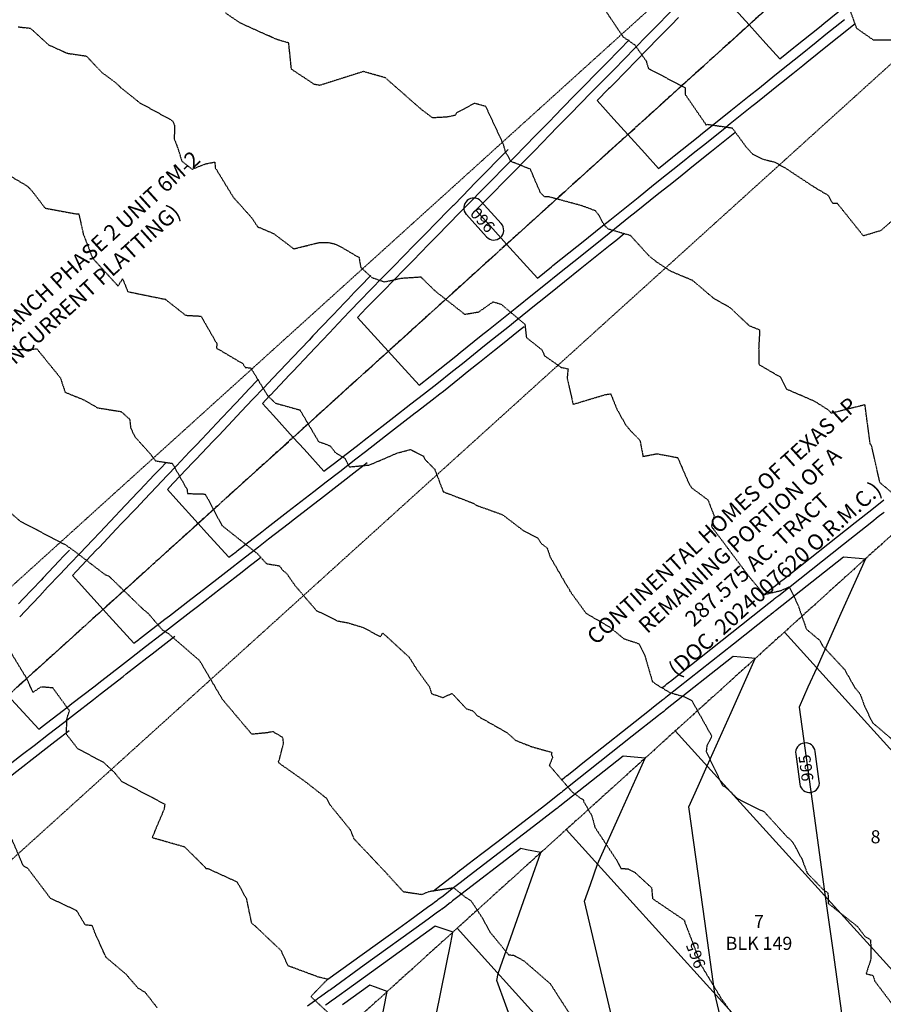
# Model space of a CAD drawing. Units: feet. Extents: x 2026215 to 2029708, y 13713638 to 13719051.
# Drawn here: x 2027316 to 2027580, y 13716765 to 13717066 of the extents above; entities that cross this region are included whole.
import ezdxf
from ezdxf.enums import TextEntityAlignment as Align

# ---------------------------------------------------------------- set-up
doc = ezdxf.new("R2010")
doc.units = ezdxf.units.FT
doc.header["$MEASUREMENT"] = 0
for name, pattern in [('CENTER2', [28.575, 19.05, -3.175, 3.175, -3.175]), ('HIDDEN2', [0.1875, 0.125, -0.0625]), ('MP3000439$0$CENTER2', [1.125, 0.75, -0.125, 0.125, -0.125]), ('MP3000439$0$HIDDEN', [0.375, 0.25, -0.125]), ('MP3000439$0$PHANTOM2', [1.25, 0.625, -0.125, 0.125, -0.125, 0.125, -0.125])]:
    doc.linetypes.add(name, pattern=pattern)
for name, color, linetype in [('CE-PROP-ANNO', 21, 'Continuous'), ('CE-TOPO-ANNO-CONT', 21, 'Continuous'), ('CE-TOPO-MAJR', 37, 'HIDDEN2'), ('CE-TOPO-MINR', 39, 'HIDDEN2'), ('CP-ALGN', 1, 'CENTER2'), ('CP-ALGN-ROSE STARLING', 1, 'CENTER2'), ('CP-TOPO-ANNO-CONT', 51, 'Continuous'), ('CP-TOPO-MAJR', 5, 'Continuous'), ('CP-TOPO-MINR', 4, 'Continuous'), ('MP3000439$0$CP-BNDY-PROP-6M-1', 4, 'MP3000439$0$PHANTOM2'), ('MP3000439$0$CP-PROP-ANNO-6M-1', 51, 'Continuous'), ('MP3000439$0$CP-PROP-LOTS-6M-1', 253, 'Continuous'), ('MP3000439$0$CP-SWLK-PATT-6M-1', 253, 'Continuous'), ('MP3000439$0$CT-STRM-ESMT-6M-1', 253, 'MP3000439$0$HIDDEN')]:
    doc.layers.add(name, color=color, linetype=linetype)
doc.layers.add('MP3000439$0$CP-STRM-ALGN-6M1', color=1, linetype='MP3000439$0$CENTER2', plot=False)
doc.styles.add('A_PD-080', font='Simplex.shx', dxfattribs={"height": 0.08})
doc.styles.add('MP3000439$0$A_PD-080', font='Simplex.shx', dxfattribs={"height": 0.08})
doc.styles.add('PD-080', font='Simplex.shx', dxfattribs={"height": 0.08})
doc.styles.add('SIMPLEX', font='simplex.shx')

msp = doc.modelspace()

# ---------------------------------------------------------------- linework, layer by layer
at = {"layer": 'CE-TOPO-MAJR', "color": 37, "linetype": 'HIDDEN2', "lineweight": -3, "elevation": 960}
msp.add_lwpolyline([(2027568.09, 13717072.76), (2027571.35, 13717063.74), (2027576.44, 13717060.16), (2027585.38, 13717060.1)], dxfattribs=at)
at = {"layer": 'CE-TOPO-MINR', "color": 39, "linetype": 'HIDDEN2', "lineweight": -3}
for points, elevation in [([(2027493.8, 13717070.3), (2027499.96, 13717061.1), (2027503.61, 13717058.57), (2027507.06, 13717053.67), (2027507.74, 13717051.39), (2027518.98, 13717045.48), (2027519.02, 13717043.43), (2027525.13, 13717034.53), (2027525.41, 13717034.01), (2027525.84, 13717034.28), (2027533.37, 13717033.19), (2027537.68, 13717027.3), (2027539.54, 13717025.23), (2027542.5, 13717023.69), (2027546.2, 13717022.78), (2027549.46, 13717021.03), (2027558.33, 13717015.16), (2027562.73, 13717012.55), (2027564.04, 13717010.13), (2027565.47, 13717010.16), (2027573.45, 13717000.19), (2027578.99, 13717001.88), (2027583.26, 13717005.68)], 961), ([(2027483.75, 13716762.03), (2027477.78, 13716771.28), (2027469.75, 13716778.26), (2027466.55, 13716779.96), (2027465.11, 13716780.05), (2027459.37, 13716787.06), (2027457.12, 13716791.24), (2027453.57, 13716796.65), (2027451.73, 13716797.84), (2027448.23, 13716800.64), (2027440.67, 13716799.47), (2027438.45, 13716798.56), (2027432.87, 13716799.39), (2027427.21, 13716805.61), (2027417.81, 13716815.58), (2027416.63, 13716818.38), (2027410.32, 13716826.15), (2027409.31, 13716828.06), (2027402.76, 13716833.21), (2027395.29, 13716838.47), (2027394.98, 13716838.83), (2027394.82, 13716838.82), (2027394.54, 13716839.31), (2027394.83, 13716839.59), (2027396.18, 13716844.86), (2027395.98, 13716846.64), (2027392.93, 13716848.45), (2027391.2, 13716848.1), (2027386.49, 13716847.65), (2027377.54, 13716858.27), (2027370.56, 13716870.15), (2027361.11, 13716878.34), (2027359.17, 13716879.53), (2027354.86, 13716884.55), (2027353.35, 13716885.79), (2027342.78, 13716896.04), (2027341.78, 13716896.35), (2027332.64, 13716903.37), (2027329.46, 13716905.64), (2027328.28, 13716906.13), (2027327.87, 13716906.41), (2027315.7, 13716912.8), (2027311.14, 13716916.75)], 966), ([(2027413.77, 13716758.75), (2027404.73, 13716767.21), (2027404.75, 13716767.61), (2027404.9, 13716767.79), (2027409.64, 13716772.69), (2027406.79, 13716773.37), (2027397.59, 13716776.79), (2027395.46, 13716781.43), (2027387.46, 13716789.02), (2027386.45, 13716789.83), (2027384.93, 13716797.15), (2027382.05, 13716802.42), (2027373.32, 13716806.39), (2027372.53, 13716806.51), (2027372.29, 13716806.87), (2027365.96, 13716813.14), (2027356.03, 13716815.97), (2027359.78, 13716824.92), (2027359.95, 13716826.18), (2027346.73, 13716833.17), (2027344.46, 13716835.98), (2027341.21, 13716838.98), (2027333.26, 13716843.22), (2027329.76, 13716847.69), (2027329.98, 13716852.69), (2027330.75, 13716854.82), (2027325.63, 13716861.82), (2027322.02, 13716862.13), (2027319.58, 13716860.47), (2027317.59, 13716864.82), (2027312.98, 13716872.4)], 967), ([(2027357.57, 13716763.94), (2027353.94, 13716768.59), (2027351.66, 13716769.99), (2027348.03, 13716774.21), (2027341.91, 13716779.38), (2027338.56, 13716786.73), (2027337.73, 13716789.06), (2027335.55, 13716789.3), (2027332.95, 13716793.64), (2027324.9, 13716797.44), (2027318.03, 13716806.56), (2027316.98, 13716807.18), (2027316.55, 13716807.52), (2027313.14, 13716815.47)], 968)]:
    msp.add_lwpolyline(points, dxfattribs=dict(at, elevation=elevation))
at = {"layer": 'CP-TOPO-ANNO-CONT', "color": 51, "linetype": 'Continuous', "lineweight": -3}
for centre, start, end in [((2027454.3, 13717008.74, 960), 42.1604, 132.1604), ((2027460.51, 13717001.88, 960), 312.1604, 42.1604)]:
    msp.add_arc(centre, 3, start, end, dxfattribs=at)
at = {"layer": 'CP-TOPO-MAJR', "color": 5, "linetype": 'Continuous', "lineweight": -3}
for points, elevation in [([(2027514.94, 13717069.16), (2027509.49, 13717063.59), (2027507.93, 13717062), (2027503.11, 13717057.09), (2027500.92, 13717054.84), (2027496.74, 13717050.58), (2027493.91, 13717047.69), (2027490.37, 13717044.08), (2027486.9, 13717040.53), (2027484, 13717037.57), (2027479.89, 13717033.37), (2027477.62, 13717031.06), (2027472.88, 13717026.22), (2027471.25, 13717024.56), (2027465.87, 13717019.06), (2027464.88, 13717018.05), (2027458.86, 13717011.9), (2027458.51, 13717011.54), (2027455, 13717007.97), (2027460.17, 13717002.26), (2027464.4, 13716997.59), (2027469.57, 13716991.88), (2027473.8, 13716987.21), (2027478.09, 13716990.66), (2027478.57, 13716991.04), (2027485.91, 13716996.92), (2027487.26, 13716998), (2027493.73, 13717003.19), (2027495.94, 13717004.97), (2027501.54, 13717009.46), (2027504.62, 13717011.93), (2027509.36, 13717015.73), (2027513.31, 13717018.9), (2027517.17, 13717021.99), (2027521.99, 13717025.86), (2027524.99, 13717028.26), (2027530.68, 13717032.82), (2027532.8, 13717034.53), (2027539.36, 13717039.79), (2027540.62, 13717040.8), (2027548.04, 13717046.75), (2027548.43, 13717047.06), (2027551.94, 13717049.88), (2027554.97, 13717052.3), (2027556.25, 13717053.33), (2027559.32, 13717055.8), (2027564.06, 13717059.6), (2027566.02, 13717061.16), (2027570.99, 13717065.15)], 960), ([(2027360.27, 13716930.83), (2027358.55, 13716929), (2027356.65, 13716927), (2027352.21, 13716922.32), (2027351.65, 13716921.73), (2027346.09, 13716915.87), (2027344.75, 13716914.45), (2027339.97, 13716909.41), (2027337.85, 13716907.17), (2027333.85, 13716902.95), (2027330.95, 13716899.89), (2027327.74, 13716896.5), (2027324.05, 13716892.61), (2027321.62, 13716890.04), (2027317.15, 13716885.33), (2027315.5, 13716883.59)], 965), ([(2027313.04, 13716858.31), (2027321.33, 13716849.16), (2027322.27, 13716849.88), (2027322.4, 13716849.99), (2027330.19, 13716856.03), (2027331.49, 13716857.03), (2027338.12, 13716862.17), (2027340.57, 13716864.07), (2027346.05, 13716868.32), (2027349.66, 13716871.12), (2027353.97, 13716874.46), (2027358.74, 13716878.16), (2027361.9, 13716880.61), (2027367.83, 13716885.2), (2027369.82, 13716886.75), (2027376.91, 13716892.25), (2027377.75, 13716892.9), (2027383.49, 13716897.35), (2027385.68, 13716899.04), (2027386.9, 13716899.99), (2027389.16, 13716901.74)], 965), ([(2027423.96, 13716749.19), (2027427.92, 13716768.94), (2027424.27, 13716770.23), (2027422.56, 13716770.84), (2027414.22, 13716764.81)], 970)]:
    msp.add_lwpolyline(points, dxfattribs=dict(at, elevation=elevation))
at = {"layer": 'CP-TOPO-MINR', "color": 4, "linetype": 'Continuous', "lineweight": -3}
for points, elevation in [([(2027534.3, 13717069.38), (2027538.53, 13717064.71), (2027543.69, 13717059), (2027547.92, 13717054.33), (2027552.22, 13717057.78), (2027552.7, 13717058.16), (2027560.04, 13717064.05), (2027561.38, 13717065.13), (2027567.85, 13717070.31)], 958), ([(2027516.95, 13717066.93), (2027514.69, 13717064.62), (2027509.94, 13717059.78), (2027508.32, 13717058.12), (2027502.93, 13717052.62), (2027501.94, 13717051.61), (2027495.92, 13717045.46), (2027495.57, 13717045.1), (2027492.06, 13717041.53), (2027497.23, 13717035.82), (2027501.46, 13717031.15), (2027506.63, 13717025.44), (2027510.86, 13717020.77), (2027515.16, 13717024.22), (2027515.64, 13717024.6), (2027522.97, 13717030.49), (2027524.32, 13717031.56), (2027530.79, 13717036.75), (2027533, 13717038.53), (2027538.6, 13717043.02), (2027541.69, 13717045.49), (2027546.42, 13717049.29), (2027550.37, 13717052.46), (2027554.23, 13717055.55), (2027559.06, 13717059.42), (2027562.05, 13717061.82), (2027567.74, 13717066.38)], 959), ([(2027501.88, 13717060.11), (2027498.9, 13717057.07), (2027494.9, 13717052.98), (2027491.89, 13717049.91), (2027488.03, 13717045.97), (2027485.17, 13717043.05), (2027484.88, 13717042.75), (2027478.8, 13717036.54), (2027477.87, 13717035.6), (2027472.42, 13717030.03), (2027470.86, 13717028.44), (2027466.05, 13717023.53), (2027463.85, 13717021.28), (2027459.68, 13717017.02), (2027456.84, 13717014.13), (2027453.31, 13717010.52), (2027449.83, 13717006.97), (2027446.93, 13717004.01), (2027442.82, 13716999.81), (2027440.56, 13716997.5), (2027435.81, 13716992.66), (2027434.19, 13716991), (2027428.8, 13716985.5), (2027427.82, 13716984.49), (2027421.79, 13716978.34), (2027421.46, 13716977.99), (2027418.82, 13716975.2), (2027422.87, 13716970.72), (2027428.21, 13716964.82), (2027432.27, 13716960.35), (2027437.61, 13716954.45), (2027441.03, 13716957.1), (2027441.51, 13716957.48), (2027448.85, 13716963.36), (2027450.19, 13716964.44), (2027456.66, 13716969.63), (2027458.88, 13716971.41), (2027464.48, 13716975.9), (2027467.56, 13716978.37), (2027472.29, 13716982.17), (2027476.24, 13716985.34), (2027480.11, 13716988.43), (2027484.93, 13716992.3), (2027487.92, 13716994.7), (2027493.61, 13716999.26), (2027495.74, 13717000.97), (2027502.3, 13717006.23), (2027503.55, 13717007.24), (2027510.98, 13717013.19), (2027511.37, 13717013.5), (2027514.88, 13717016.32), (2027518.06, 13717018.87), (2027519.19, 13717019.77), (2027521.02, 13717021.24), (2027527, 13717026.04), (2027534.21, 13717031.82)], 961), ([(2027330.71, 13716903.99), (2027330.15, 13716903.4), (2027328.93, 13716902.11), (2027327.58, 13716900.68), (2027322.66, 13716895.49), (2027322.04, 13716894.83), (2027316.54, 13716889.04), (2027315.14, 13716887.55)], 966), ([(2027310.79, 13716837.2), (2027316.35, 13716841.51), (2027319.88, 13716844.24), (2027324.28, 13716847.66), (2027328.96, 13716851.29), (2027332.21, 13716853.8), (2027338.04, 13716858.33), (2027340.13, 13716859.95), (2027347.13, 13716865.37), (2027348.06, 13716866.09), (2027354.42, 13716871.03), (2027355.99, 13716872.24), (2027359.28, 13716874.79), (2027362.92, 13716877.62)], 966), ([(2027310.44, 13716833.14), (2027317.35, 13716838.5), (2027318.37, 13716839.29), (2027325.36, 13716844.71), (2027326.29, 13716845.43), (2027327.94, 13716846.71), (2027330.64, 13716848.8)], 967), ([(2027504.49, 13716727.29), (2027488.25, 13716796.6), (2027490.04, 13716801.68), (2027492.22, 13716807.88), (2027499.43, 13716824.01), (2027506.72, 13716840.3), (2027502.31, 13716840.73), (2027499.99, 13716840.95), (2027480.7, 13716825.67), (2027480.12, 13716825.21), (2027480.11, 13716825.21), (2027480.05, 13716825.16), (2027479.99, 13716825.11), (2027479.91, 13716825.04), (2027479.73, 13716824.9), (2027478.03, 13716823.56), (2027472.61, 13716819.39), (2027452.97, 13716804.31), (2027450.23, 13716802.21), (2027449, 13716801.27), (2027448.58, 13716800.95), (2027447.77, 13716800.32), (2027444.95, 13716798.16), (2027443.39, 13716796.97), (2027443.11, 13716796.75), (2027443.03, 13716796.69), (2027442.36, 13716796.17), (2027442.22, 13716796.06), (2027441.98, 13716795.89), (2027441.87, 13716795.81), (2027440.19, 13716794.6), (2027434.77, 13716790.69), (2027431.41, 13716788.26), (2027424.19, 13716783.05), (2027409.71, 13716772.59), (2027409.67, 13716772.57), (2027409.18, 13716772.21)], 967), ([(2027477.93, 13716727.01), (2027461.37, 13716772.26), (2027461.81, 13716774.43), (2027468.96, 13716794.75), (2027474.83, 13716811.42), (2027470.51, 13716812.29), (2027468.74, 13716812.65), (2027449.12, 13716797.59), (2027447.87, 13716796.64), (2027447.32, 13716796.21), (2027447.13, 13716796.06), (2027446.76, 13716795.78), (2027445.47, 13716794.79), (2027444.77, 13716794.25), (2027444.64, 13716794.15), (2027444.6, 13716794.12), (2027444.3, 13716793.89), (2027444.23, 13716793.84), (2027444.12, 13716793.76), (2027444.07, 13716793.72), (2027443.31, 13716793.17), (2027440.85, 13716791.39), (2027439.32, 13716790.29), (2027420.87, 13716776.97), (2027410.52, 13716769.5), (2027410.5, 13716769.49), (2027410.15, 13716769.23), (2027407.52, 13716767.34), (2027407.51, 13716767.33), (2027406.6, 13716766.67), (2027406.59, 13716766.66), (2027406.48, 13716766.58), (2027406.46, 13716766.57), (2027406.35, 13716766.49), (2027403.51, 13716764.44)], 968), ([(2027441.34, 13716754.12), (2027447.3, 13716783.82), (2027447.95, 13716787.08), (2027447.72, 13716787.16), (2027442.59, 13716788.98), (2027417.54, 13716770.89), (2027411.34, 13716766.41), (2027411.32, 13716766.4), (2027411.11, 13716766.25), (2027409.54, 13716765.11), (2027409.53, 13716765.11), (2027408.98, 13716764.71)], 969)]:
    msp.add_lwpolyline(points, dxfattribs=dict(at, elevation=elevation))

# ---------------------------------------------------------------- texts
at = {"layer": 'CE-PROP-ANNO', "ltscale": 100, "insert": (2027331.48, 13716984.11), "char_height": 4.8, "attachment_point": 5, "rotation": 42.1603, "style": 'A_PD-080', "bg_fill": 3, "box_fill_scale": 1.1, "bg_fill_color": 256, "bg_fill_transparency": 3939207}
msp.add_mtext('REDBIRD RANCH PHASE 2 UNIT 6M-2\\P(CONCURRENT PLATTING)', dxfattribs=at)
at = {"layer": 'CE-PROP-ANNO', "insert": (2027528.68, 13716914.76), "char_height": 4.8, "attachment_point": 2, "rotation": 42.1604, "style": 'PD-080', "bg_fill": 3, "box_fill_scale": 1.5, "bg_fill_color": 256, "bg_fill_transparency": 0}
msp.add_mtext('CONTINENTAL HOMES OF TEXAS LP \\PREMAINING PORTION OF A\\P287.575 AC. TRACT\\P(DOC. 2024007620 O.R.M.C.)', dxfattribs=at)
at = {"layer": 'CE-TOPO-ANNO-CONT', "color": 21, "linetype": 'Continuous', "lineweight": -3, "insert": (2027522.68, 13716780.25, 965), "char_height": 3.6, "width": 9.3497, "attachment_point": 5, "rotation": 111.0099, "style": 'SIMPLEX', "bg_fill": 3, "box_fill_scale": 1.25, "bg_fill_color": 256, "bg_fill_true_color": 13158600, "bg_fill_transparency": 0}
msp.add_mtext('965', dxfattribs=at)
at = {"layer": 'MP3000439$0$CP-PROP-ANNO-6M-1', "style": 'MP3000439$0$A_PD-080'}
msp.add_text('8', height=4, dxfattribs=at).set_placement((2027577.22, 13716816.28), align=Align.MIDDLE_CENTER)

# ---------------------------------------------------------------- next in the draw order: linework, layer by layer
at = {"layer": 'CP-ALGN', "color": 1, "linetype": 'CENTER2', "lineweight": -3}
msp.add_line((2027905.82, 13717397.29), (2027188.19, 13716747.48), dxfattribs=at)
at = {"layer": 'CP-ALGN-ROSE STARLING', "color": 1, "linetype": 'CENTER2', "lineweight": -3}
msp.add_line((2027188.19, 13716747.48), (2027997.11, 13717479.95), dxfattribs=at)
at = {"layer": 'CP-TOPO-MAJR', "color": 5, "linetype": 'Continuous', "lineweight": -3, "elevation": 965}
msp.add_lwpolyline([(2027481.23, 13716833.73), (2027481.97, 13716834.32), (2027482.34, 13716834.61), (2027482.59, 13716834.8), (2027482.86, 13716835.02), (2027482.87, 13716835.03), (2027485.34, 13716836.98), (2027487.19, 13716838.45), (2027508.08, 13716855), (2027509.35, 13716856.01), (2027512.19, 13716858.25), (2027512.76, 13716858.71), (2027513.13, 13716859), (2027513.62, 13716859.39), (2027533.76, 13716875.34), (2027544.71, 13716884.01), (2027545.25, 13716884.44), (2027545.28, 13716884.47), (2027545.3, 13716884.48), (2027545.97, 13716885.01), (2027546.08, 13716885.1), (2027546.28, 13716885.26), (2027546.62, 13716885.53), (2027567.38, 13716901.97), (2027572.18, 13716901.5), (2027574.11, 13716901.32), (2027566.62, 13716884.57), (2027559.21, 13716867.99), (2027556.54, 13716862.02), (2027553.84, 13716855.98), (2027558.23, 13716824.23), (2027561.85, 13716798.03), (2027564.22, 13716780.87), (2027567.1, 13716760.07)], dxfattribs=at)
at = {"layer": 'CP-TOPO-MINR', "color": 4, "linetype": 'Continuous', "lineweight": -3}
for points, elevation in [([(2027464.84, 13717026.57), (2027461.84, 13717023.51), (2027458.15, 13717019.74), (2027454.83, 13717016.35), (2027450.97, 13717012.41), (2027448.11, 13717009.49), (2027447.82, 13717009.19), (2027441.73, 13717002.98), (2027440.81, 13717002.04), (2027435.36, 13716996.47), (2027433.8, 13716994.88), (2027428.99, 13716989.97), (2027426.79, 13716987.72), (2027422.62, 13716983.46), (2027419.78, 13716980.57), (2027416.38, 13716976.98), (2027412.88, 13716973.29), (2027410.26, 13716970.53), (2027405.98, 13716966.01), (2027404.15, 13716964.07), (2027399.08, 13716958.73), (2027398.03, 13716957.61), (2027392.18, 13716951.45), (2027391.91, 13716951.16), (2027389.75, 13716948.88), (2027393.07, 13716945.22), (2027399.14, 13716938.5), (2027402.46, 13716934.84), (2027408.54, 13716928.12), (2027411.34, 13716930.29), (2027411.75, 13716930.61), (2027419.27, 13716936.44), (2027420.83, 13716937.65), (2027427.19, 13716942.58), (2027429.92, 13716944.7), (2027435.12, 13716948.73), (2027439, 13716951.74), (2027443.04, 13716954.87), (2027447.86, 13716958.74), (2027450.86, 13716961.14), (2027456.55, 13716965.7), (2027458.68, 13716967.41), (2027465.23, 13716972.67), (2027466.49, 13716973.67), (2027473.92, 13716979.63), (2027474.31, 13716979.94), (2027477.81, 13716982.76), (2027482.12, 13716986.21), (2027486.93, 13716990.07), (2027489.94, 13716992.48), (2027496.1, 13716997.42), (2027497.75, 13716998.74), (2027500.37, 13717000.85)], 962), ([(2027422.88, 13716988.01), (2027419.58, 13716984.64), (2027417.77, 13716982.79), (2027415.9, 13716980.82), (2027414.78, 13716979.64), (2027411.31, 13716975.98), (2027410.87, 13716975.51), (2027405.19, 13716969.52), (2027403.97, 13716968.23), (2027399.07, 13716963.07), (2027397.07, 13716960.95), (2027392.95, 13716956.61), (2027390.17, 13716953.67), (2027386.83, 13716950.15), (2027383.27, 13716946.39), (2027380.72, 13716943.7), (2027376.37, 13716939.11), (2027374.6, 13716937.24), (2027369.47, 13716931.84), (2027368.48, 13716930.79), (2027362.57, 13716924.56), (2027362.36, 13716924.33), (2027360.68, 13716922.56), (2027363.26, 13716919.71), (2027370.08, 13716912.18), (2027372.66, 13716909.33), (2027379.47, 13716901.8), (2027381.65, 13716903.49), (2027381.97, 13716903.74), (2027389.57, 13716909.63), (2027391.05, 13716910.78), (2027397.5, 13716915.78), (2027400.14, 13716917.82), (2027405.43, 13716921.92), (2027409.22, 13716924.87), (2027413.35, 13716928.07), (2027418.31, 13716931.91), (2027421.28, 13716934.21), (2027427.39, 13716938.95), (2027429.21, 13716940.36), (2027436.47, 13716945.99), (2027437.13, 13716946.5), (2027441.63, 13716949.99), (2027444.01, 13716951.84), (2027445.06, 13716952.65), (2027449.98, 13716956.59), (2027452.87, 13716958.92), (2027456.13, 13716961.53), (2027460.69, 13716965.18), (2027462.63, 13716966.74), (2027468.5, 13716971.45), (2027469.72, 13716972.43)], 963), ([(2027388.46, 13716956.22), (2027388.16, 13716955.9), (2027385.71, 13716953.32), (2027381.76, 13716949.15), (2027381.26, 13716948.62), (2027375.64, 13716942.69), (2027374.36, 13716941.34), (2027369.52, 13716936.24), (2027367.46, 13716934.06), (2027363.4, 13716929.78), (2027360.56, 13716926.78), (2027357.29, 13716923.33), (2027353.66, 13716919.5), (2027351.17, 13716916.87), (2027346.76, 13716912.22), (2027345.05, 13716910.41), (2027339.86, 13716904.94), (2027338.93, 13716903.96), (2027332.96, 13716897.66), (2027332.81, 13716897.5), (2027331.61, 13716896.24), (2027333.45, 13716894.2), (2027341.01, 13716885.86), (2027342.85, 13716883.82), (2027350.4, 13716875.48), (2027351.96, 13716876.69), (2027352.18, 13716876.86), (2027359.88, 13716882.83), (2027361.27, 13716883.9), (2027367.81, 13716888.98), (2027370.35, 13716890.95), (2027375.74, 13716895.12), (2027379.44, 13716897.99), (2027383.66, 13716901.27), (2027388.52, 13716905.03), (2027391.59, 13716907.41), (2027397.61, 13716912.08), (2027399.52, 13716913.56), (2027406.69, 13716919.12), (2027407.44, 13716919.7), (2027412.56, 13716923.67), (2027415.37, 13716925.85), (2027416.75, 13716926.92), (2027421.78, 13716930.82)], 964), ([(2027543.11, 13716890.39), (2027543.12, 13716890.39), (2027543.12, 13716890.4), (2027545.93, 13716892.62), (2027546.39, 13716892.98), (2027547.23, 13716893.64), (2027548.63, 13716894.76), (2027548.83, 13716894.91), (2027570.99, 13716912.47), (2027576.03, 13716916.46), (2027579.75, 13716919.41)], 963), ([(2027511.91, 13716861.85), (2027512.84, 13716862.59), (2027513.43, 13716863.06), (2027514.24, 13716863.69), (2027514.5, 13716863.91), (2027542.69, 13716886.23), (2027544.09, 13716887.34), (2027544.18, 13716887.41), (2027544.21, 13716887.44), (2027545.95, 13716888.82), (2027546.24, 13716889.04), (2027546.75, 13716889.45), (2027547.63, 13716890.14), (2027567.38, 13716905.79), (2027576.07, 13716912.67), (2027578.04, 13716914.24), (2027579.5, 13716915.39), (2027579.81, 13716915.64)], 964), ([(2027536.48, 13716732.34), (2027528.05, 13716768.32), (2027524.47, 13716794.16), (2027520.14, 13716825.47), (2027522.94, 13716831.74), (2027525.72, 13716837.94), (2027533.03, 13716854.29), (2027540.41, 13716870.81), (2027538.41, 13716871), (2027533.69, 13716871.46), (2027513.01, 13716855.08), (2027512.82, 13716854.93), (2027512.68, 13716854.82), (2027512.46, 13716854.65), (2027511.37, 13716853.78), (2027510.88, 13716853.4), (2027502.84, 13716847.03), (2027483.02, 13716831.33), (2027481.5, 13716830.12), (2027481.49, 13716830.11), (2027481.32, 13716829.98), (2027481.17, 13716829.86), (2027480.94, 13716829.68), (2027480.48, 13716829.32), (2027476.02, 13716825.78), (2027461.78, 13716814.85), (2027456.81, 13716811.04), (2027452.58, 13716807.79), (2027450.69, 13716806.33), (2027450.03, 13716805.83), (2027448.78, 13716804.87), (2027444.42, 13716801.52), (2027442.02, 13716799.68)], 966)]:
    msp.add_lwpolyline(points, dxfattribs=dict(at, elevation=elevation))
at = {"layer": 'MP3000439$0$CP-PROP-LOTS-6M-1'}
for p, q in [((2027482.63, 13716818.48), (2027563.17, 13716729.53)), ((2027449.27, 13716788.28), (2027529.81, 13716699.33))]:
    msp.add_line(p, q, dxfattribs=at)

# ---------------------------------------------------------------- next in the draw order: texts
at = {"layer": 'CP-TOPO-ANNO-CONT', "color": 51, "linetype": 'Continuous', "lineweight": -3, "char_height": 3.6, "width": 9.3497, "attachment_point": 5, "style": 'SIMPLEX', "bg_fill": 3, "box_fill_scale": 1.333333, "bg_fill_color": 256, "bg_fill_true_color": 13158600, "bg_fill_transparency": 0}
for s, insert, rotation in [('960', (2027457.41, 13717005.31, 960), 132.1604), ('965', (2027556.41, 13716837.4, 965), 97.8735)]:
    msp.add_mtext(s, dxfattribs=dict(at, insert=insert, rotation=rotation))

# ---------------------------------------------------------------- next in the draw order: hatches: boundary and pattern name
at = {"layer": 'MP3000439$0$CP-SWLK-PATT-6M-1'}
h = msp.add_hatch(dxfattribs=at)
h.set_pattern_fill('AR-CONC', color=256, scale=0.5)
h.set_pattern_definition([(50, (2027816.7333, 13716947.202), (3.586301, -0.31376), [0.375, -4.125]), (355, (2027816.7333, 13716947.202), (-0.693757, 3.76096), [0.3, -3.3]), (100.45144, (2027817.032, 13716947.176), (2.892544, 3.4472), [0.3187, -3.50571]), (46.1842, (2027816.7333, 13716948.202), (5.336207, -0.827596), [0.5625, -6.1875]), (96.6356, (2027817.178, 13716948.133), (4.67331, 4.870593), [0.47805, -5.25857]), (351.1842, (2027816.7333, 13716948.202), (4.67331, 4.870593), [0.45, -4.95]), (21, (2027817.2333, 13716947.952), (2.984535, -2.013094), [0.375, -4.125]), (326, (2027817.2333, 13716947.952), (1.216577, 3.62575), [0.3, -3.3]), (71.45144, (2027817.482, 13716947.7843), (4.201112, 1.612656), [0.3187, -3.50571]), (37.5, (2027816.7333, 13716947.2021), (0.0607993, 1.6644693), [0, -3.26, 0, -3.35, 0, -3.3125]), (7.5, (2027816.7333, 13716947.2021), (1.3153477, 1.9720586), [0, -1.91, 0, -3.185, 0, -1.2625]), (327.5, (2027815.6183, 13716947.2021), (2.6691122, -0.1127744), [0, -1.25, 0, -3.9, 0, -5.175]), (317.5, (2027815.1183, 13716947.202), (2.915931, 0.500525), [0, -1.625, 0, -2.59, 0, -3.675])])
edge = h.paths.add_edge_path()
edge.add_line((2028143.07, 13717282.49), (2028139.52, 13717280.66))
edge.add_arc((2027889.51, 13717151.81), 281.25, 13.5465, 27.2648, ccw=False)
edge.add_line((2028162.94, 13717217.69), (2028166.32, 13717203.67))
edge.add_arc((2028145.66, 13717198.7), 21.25, -76.4535, 13.5465, ccw=False)
edge.add_line((2028150.63, 13717178.04), (2028079.61, 13717160.93))
edge.add_arc((2028119.14, 13716996.87), 168.75, 103.5465, 132.1604)
edge.add_line((2028005.87, 13717121.96), (2027429.5, 13716600.06))
edge.add_arc((2027509.21, 13716512.04), 118.75, 132.1604, 156.6529)
edge.add_line((2027400.18, 13716559.1), (2027395.6, 13716548.49))
edge.add_arc((2027376.09, 13716556.91), 21.25, 248.2447, 336.6529, ccw=False)
edge.add_arc((2026842.37, 13715219.48), 1418.75, 68.24466, 69.56863)
edge.add_line((2027337.63, 13716548.98), (2027336.23, 13716545.23))
edge.add_arc((2026842.37, 13715219.48), 1414.75, 68.24466, 69.56863, ccw=False)
edge.add_arc((2027376.09, 13716556.91), 25.25, 248.2447, 336.6529)
edge.add_line((2027399.28, 13716546.91), (2027403.85, 13716557.51))
edge.add_arc((2027509.21, 13716512.04), 114.75, 132.1604, 156.6529, ccw=False)
edge.add_line((2027432.19, 13716597.1), (2028008.56, 13717118.99))
edge.add_arc((2028119.14, 13716996.87), 164.75, 103.5465, 132.1604, ccw=False)
edge.add_line((2028080.55, 13717157.04), (2028151.57, 13717174.15))
edge.add_arc((2028145.66, 13717198.7), 25.25, 283.5465, 373.5465)
edge.add_line((2028170.2, 13717204.61), (2028166.83, 13717218.63))
edge.add_arc((2027889.51, 13717151.81), 285.25, 13.5465, 27.2648)
h = msp.add_hatch(dxfattribs=at)
h.set_pattern_fill('AR-CONC', color=256, scale=0.5)
h.set_pattern_definition([(50, (2027869.5982, 13716922.8095), (3.586301, -0.313761), [0.375, -4.125]), (355, (2027869.5982, 13716922.8095), (-0.693757, 3.76096), [0.3, -3.3]), (100.45144, (2027869.897, 13716922.7834), (2.892544, 3.4472), [0.318701, -3.50571]), (46.1842, (2027869.5982, 13716923.8095), (5.336207, -0.827596), [0.5625, -6.1875]), (96.6356, (2027870.043, 13716923.7406), (4.67331, 4.870593), [0.47805, -5.25857]), (351.1842, (2027869.598, 13716923.8095), (4.67331, 4.870593), [0.45, -4.95]), (21, (2027870.0982, 13716923.5595), (2.984535, -2.013094), [0.375, -4.125]), (326, (2027870.0982, 13716923.5595), (1.216577, 3.62575), [0.3, -3.3]), (71.45144, (2027870.347, 13716923.3918), (4.201112, 1.612656), [0.3187, -3.50571]), (37.5, (2027869.5982, 13716922.8095), (0.0607993, 1.6644693), [0, -3.26, 0, -3.35, 0, -3.3125]), (7.5, (2027869.5982, 13716922.8095), (1.3153477, 1.9720586), [0, -1.91, 0, -3.185, 0, -1.2625]), (327.5, (2027868.4832, 13716922.8095), (2.6691122, -0.1127744), [0, -1.25, 0, -3.9, 0, -5.175]), (317.5, (2027867.9832, 13716922.8095), (2.915931, 0.500525), [0, -1.625, 0, -2.59, 0, -3.675])])
h.paths.add_polyline_path([(2027837.43, 13716924.25), (2027451.99, 13716575.23, 0.107277), (2027430.94, 13716545.82), (2027426.36, 13716535.22, 0.4061), (2027438.9, 13716502.31, -0.037846), (2027625.45, 13716397.74, 0.4061), (2027660.06, 13716404.21), (2027668.22, 13716415.78, -0.055206), (2027684.96, 13716434.69), (2027923.36, 13716650.56, 0.414214), (2027933.54, 13716855.73), (2027873.1, 13716922.48, 0.414214)])
h.paths.add_polyline_path([(2027870.13, 13716919.79), (2027930.57, 13716853.04, -0.414214), (2027920.68, 13716653.53), (2027682.28, 13716437.66, 0.055206), (2027664.95, 13716418.09), (2027656.79, 13716406.52, -0.4061), (2027627.66, 13716401.07, 0.037846), (2027440.58, 13716505.94, -0.4061), (2027430.03, 13716533.63), (2027434.61, 13716544.24, -0.107277), (2027454.67, 13716572.27), (2027840.12, 13716921.28, -0.414214)], flags=16)

# ---------------------------------------------------------------- next in the draw order: linework, layer by layer
at = {"layer": 'CE-TOPO-MINR', "color": 39, "linetype": 'HIDDEN2', "lineweight": -3}
for points, elevation in [([(2027582.86, 13716921.02), (2027578.55, 13716924.65), (2027576.07, 13716935.69), (2027575.58, 13716936.51), (2027573.99, 13716948.46), (2027563.69, 13716945.87), (2027562.95, 13716946.75), (2027558.66, 13716949.48), (2027550.11, 13716953.18), (2027548.2, 13716956.87), (2027541.68, 13716960.67), (2027541.57, 13716965.68), (2027541.88, 13716971.31), (2027538.73, 13716972.54), (2027532.77, 13716978.17), (2027527.82, 13716980.94), (2027521.33, 13716986.46), (2027514.59, 13716989.3), (2027510.35, 13716992.11), (2027507.92, 13716994.05), (2027502.29, 13717000.23), (2027495.53, 13717002.21), (2027494.3, 13717003.38), (2027492.52, 13717006.63), (2027491.54, 13717007.82), (2027487.45, 13717009.35), (2027477.21, 13717012.12), (2027476.08, 13717012.05), (2027474.77, 13717013.29), (2027471.67, 13717020.53), (2027465.72, 13717022.92), (2027464.04, 13717025.91), (2027463.46, 13717028.12), (2027458.04, 13717039.75), (2027454.55, 13717040.7), (2027449.05, 13717037.73), (2027448.64, 13717037.01), (2027446.17, 13717036.5), (2027441.79, 13717036.25), (2027438.43, 13717038.75), (2027427.31, 13717048.52), (2027420.57, 13717050.43), (2027407.3, 13717046.19), (2027405.65, 13717046.47), (2027398.6, 13717051.14), (2027397.77, 13717059.17), (2027394.2, 13717060.2), (2027383, 13717065.24), (2027378.4, 13717068.36)], 962), ([(2027315.06, 13717064.1), (2027318.75, 13717063.7), (2027324.33, 13717058.62), (2027330.05, 13717056.03), (2027335.89, 13717055.17), (2027340.61, 13717050.18), (2027344.91, 13717046.96), (2027346.47, 13717045.47), (2027352.18, 13717040.9), (2027362.21, 13717035.4), (2027362.82, 13717034.06), (2027362.77, 13717029.74), (2027363.83, 13717027.06), (2027365.05, 13717023.05), (2027368.22, 13717020.54), (2027372.22, 13717022.17), (2027375.16, 13717022.75), (2027375.3, 13717020.99), (2027380.83, 13717011.94), (2027386.39, 13717005.75), (2027388.26, 13717002.93), (2027393.12, 13717000.88), (2027399.32, 13716996.19), (2027407, 13716998.1), (2027409.8, 13716998.12), (2027411.67, 13716997.76), (2027414.32, 13716996.45), (2027419.27, 13716993.52), (2027419.78, 13716990.54), (2027423.21, 13716987.4), (2027427.06, 13716986.07), (2027432.16, 13716987.21), (2027438.13, 13716987.6), (2027442.53, 13716983.3), (2027451.58, 13716976.16), (2027455.89, 13716976.88), (2027460.26, 13716979.97), (2027462.66, 13716979.27), (2027469.97, 13716973.13), (2027470.44, 13716969.05), (2027475.21, 13716965.26), (2027475.97, 13716963.45), (2027481.08, 13716959.92), (2027483.19, 13716959.46), (2027482.9, 13716956.66), (2027484.72, 13716948.62), (2027494.71, 13716951.62), (2027496.23, 13716951.8), (2027498.13, 13716947.07), (2027500.76, 13716942.4), (2027502.29, 13716940.53), (2027505.17, 13716937.58), (2027506.1, 13716932.67), (2027510.36, 13716933.49), (2027516.68, 13716932.32), (2027520.13, 13716924.44), (2027520.89, 13716923.12), (2027525.94, 13716919.37), (2027527.84, 13716914.54), (2027527, 13716911.29), (2027538.42, 13716896.04), (2027543.12, 13716890.38), (2027548.21, 13716891.62), (2027550.84, 13716892.72), (2027553.47, 13716887.24), (2027556.07, 13716879.8), (2027560.16, 13716876.38), (2027560.96, 13716874.75), (2027567.7, 13716867.53), (2027570.79, 13716862.06), (2027572.49, 13716859.96), (2027573.84, 13716856.27), (2027576.29, 13716851.19), (2027584.47, 13716844.21)], 963)]:
    msp.add_lwpolyline(points, dxfattribs=dict(at, elevation=elevation))
at = {"layer": 'CP-TOPO-ANNO-CONT', "color": 51, "linetype": 'Continuous', "lineweight": -3}
for p, q in [((2027462.74, 13717003.89, 960), (2027456.52, 13717010.75, 960)), ((2027452.08, 13717006.73, 960), (2027458.29, 13716999.86, 960)), ((2027560.01, 13716833.23, 965), (2027558.74, 13716842.4, 965)), ((2027552.8, 13716841.57, 965), (2027554.07, 13716832.41, 965))]:
    msp.add_line(p, q, dxfattribs=at)
for centre, start, end in [((2027454.3, 13717008.74, 960), 132.1604, 222.1604), ((2027460.51, 13717001.88, 960), 222.1604, 312.1604), ((2027555.77, 13716841.99, 965), 97.8735, 187.8735), ((2027555.77, 13716841.99, 965), 7.8735, 97.8735), ((2027557.04, 13716832.82, 965), 277.8735, 7.8735), ((2027557.04, 13716832.82, 965), 187.8735, 277.8735)]:
    msp.add_arc(centre, 3, start, end, dxfattribs=at)
at = {"layer": 'MP3000439$0$CP-BNDY-PROP-6M-1'}
msp.add_line((2028075.9, 13717355.68), (2027294.94, 13716648.54), dxfattribs=at)
at = {"layer": 'MP3000439$0$CP-PROP-LOTS-6M-1'}
for p, q in [((2027549.34, 13716878.89), (2027629.89, 13716789.94)), ((2027515.98, 13716848.69), (2027596.53, 13716759.73))]:
    msp.add_line(p, q, dxfattribs=at)

# ---------------------------------------------------------------- next in the draw order: texts
at = {"layer": 'MP3000439$0$CP-PROP-ANNO-6M-1', "insert": (2027541.57, 13716792.35), "char_height": 4, "attachment_point": 2, "style": 'MP3000439$0$A_PD-080', "bg_fill": 3, "box_fill_scale": 1.1, "bg_fill_color": 256, "bg_fill_transparency": 0}
msp.add_mtext('7\\PBLK 149', dxfattribs=at)

# ---------------------------------------------------------------- next in the draw order: linework, layer by layer
at = {"layer": 'CE-TOPO-MAJR', "color": 37, "linetype": 'HIDDEN2', "lineweight": -3, "elevation": 965}
msp.add_lwpolyline([(2027310.36, 13716965.61), (2027317.62, 13716965.32), (2027320.73, 13716965.61), (2027327.94, 13716956.72), (2027329.38, 13716952.31), (2027335.22, 13716949.94), (2027339.33, 13716947.53), (2027346.48, 13716946.4), (2027349.11, 13716944.1), (2027349.44, 13716941.34), (2027350.83, 13716938.55), (2027355.44, 13716933.43), (2027357.06, 13716931.3), (2027362.14, 13716930.55), (2027366.68, 13716922.55), (2027366.81, 13716921.31), (2027372.24, 13716921.15), (2027377.33, 13716911.54), (2027388.18, 13716902.91), (2027390.96, 13716899.86), (2027394.96, 13716899.19), (2027395.86, 13716897.87), (2027397.1, 13716896.88), (2027399.68, 13716893.16), (2027406.18, 13716885.56), (2027412.61, 13716882.36), (2027415.81, 13716881.77), (2027420.58, 13716880.32), (2027425.78, 13716877.5), (2027426.52, 13716878.63), (2027434.61, 13716871.21), (2027436.75, 13716867.74), (2027440.8, 13716862.17), (2027441.43, 13716860.08), (2027444.91, 13716858.88), (2027447.71, 13716860.13), (2027452.08, 13716855.47), (2027454.02, 13716854.86), (2027455.48, 13716853.27), (2027464.46, 13716848.17), (2027467.18, 13716845.78), (2027471.94, 13716843.89), (2027478.19, 13716842.13), (2027478.07, 13716841.52), (2027478.45, 13716840.54), (2027477.46, 13716838.12), (2027484.46, 13716829.98), (2027487.03, 13716828.06), (2027487.82, 13716827.65), (2027488.05, 13716826.84), (2027488.46, 13716826.23), (2027490.48, 13716822.63), (2027491.4, 13716819.16), (2027498.08, 13716809.06), (2027499.35, 13716806.53), (2027501.51, 13716806.52), (2027503.68, 13716805.31), (2027508.73, 13716800.68), (2027509.02, 13716797.35), (2027518.61, 13716790.85), (2027518.79, 13716790.71), (2027518.77, 13716790.42), (2027523.22, 13716778.84), (2027523.67, 13716777.32), (2027529.91, 13716766.99), (2027533.01, 13716762.61)], dxfattribs=at)
at = {"layer": 'CE-TOPO-MINR', "color": 39, "linetype": 'HIDDEN2', "lineweight": -3, "elevation": 964}
msp.add_lwpolyline([(2027311.14, 13717019.36), (2027317.8, 13717015.4), (2027319.19, 13717013.97), (2027323.3, 13717008.62), (2027332.78, 13717006.88), (2027333.56, 13717006.93), (2027334.95, 13717000.67), (2027337.76, 13716993.39), (2027345.56, 13716984.81), (2027346.97, 13716987.01), (2027348.55, 13716983.09), (2027360.04, 13716980.74), (2027366.22, 13716975.86), (2027370.94, 13716975.59), (2027375.83, 13716967.07), (2027375.63, 13716965.84), (2027383.71, 13716961.07), (2027384.49, 13716959.91), (2027386.17, 13716959.72), (2027391.24, 13716951.37), (2027393.65, 13716948.98), (2027401.19, 13716946.88), (2027406.89, 13716937.21), (2027410.38, 13716935.94), (2027412.06, 13716933.82), (2027414.89, 13716932.12), (2027416.31, 13716929.46), (2027422.47, 13716930.05), (2027430.91, 13716933.69), (2027434.96, 13716934.78), (2027438.93, 13716932.83), (2027439.46, 13716931.72), (2027442.41, 13716928.72), (2027445, 13716921.87), (2027454.21, 13716918.34), (2027455.13, 13716917.72), (2027463.14, 13716914.84), (2027469.46, 13716910.02), (2027473.97, 13716907.64), (2027474.93, 13716906.09), (2027476.78, 13716904.62), (2027477.72, 13716901.88), (2027483.11, 13716892.59), (2027483.36, 13716892.42), (2027483.75, 13716891.47), (2027488.67, 13716884.69), (2027495.84, 13716880.48), (2027500.28, 13716876.87), (2027504.85, 13716875.37), (2027506.67, 13716871.66), (2027508.95, 13716863.83), (2027510.02, 13716862.99), (2027514.35, 13716860.4), (2027518.64, 13716859.17), (2027521.01, 13716857.99), (2027527.16, 13716846.97), (2027525.67, 13716844.25), (2027525.42, 13716842.35), (2027530.42, 13716831.99), (2027531.46, 13716831.39), (2027535.16, 13716827.85), (2027543.19, 13716823.9), (2027550.2, 13716816.21), (2027551.09, 13716815.48), (2027551.96, 13716814.53), (2027554.68, 13716809.51), (2027556.28, 13716805.22), (2027561.17, 13716800.15), (2027562.66, 13716799.12), (2027562.77, 13716795.89), (2027571.65, 13716788.85), (2027573.95, 13716785.82), (2027575.7, 13716784.78), (2027575.81, 13716778.94), (2027574.32, 13716774.37), (2027576.42, 13716773.86), (2027576.91, 13716772.23), (2027583.27, 13716763.76)], dxfattribs=at)
at = {"layer": 'MP3000439$0$CP-STRM-ALGN-6M1', "flags": 128}
msp.add_lwpolyline([(2028128.21, 13717598.66), (2028088.39, 13717562.6, 0.135933), (2028059.81, 13717517.5), (2028058.97, 13717514.72, -0.135933), (2028030.39, 13717469.62), (2028004.09, 13717445.8, -0.135933), (2027956.38, 13717421.83), (2027953.53, 13717421.26, 0.135933), (2027905.82, 13717397.29), (2027188.19, 13716747.48, 0.159908), (2027141.88, 13716666.19), (2027123.06, 13716573.68, 0.198912), (2027137.66, 13716498.55), (2027524.5, 13715914.12, -0.370608), (2027508.23, 13715784.8), (2026824.19, 13715165.42, 0.204026), (2026791.36, 13715094.28), (2026771.56, 13714432.36)], format="xyb", dxfattribs=at)
at = {"layer": 'MP3000439$0$CT-STRM-ESMT-6M-1'}
msp.add_lwpolyline([(2027918.06, 13717440.75), (2027170.67, 13716764, 0.159908), (2027118.19, 13716671.87), (2027096.73, 13716566.4, 0.198912), (2027114.84, 13716473.24), (2027490.09, 13715906.31, -0.370609), (2027474.15, 13715779.58), (2026811.92, 13715179.94, 0.199877), (2026774.58, 13715102.02), (2026754.11, 13714417.42), (2026801.08, 13714416.01), (2026821.08, 13715084.42, -0.204026), (2026842.42, 13715130.66), (2027540.95, 13715763.17, 0.370609), (2027562.1, 13715931.28), (2027170.47, 13716522.95, -0.198912), (2027161.71, 13716568.03), (2027180.17, 13716658.79, -0.159908), (2027215.67, 13716721.11), (2027944.06, 13717380.65)], format="xyb", dxfattribs=at)

doc.saveas('drawing.dxf')
